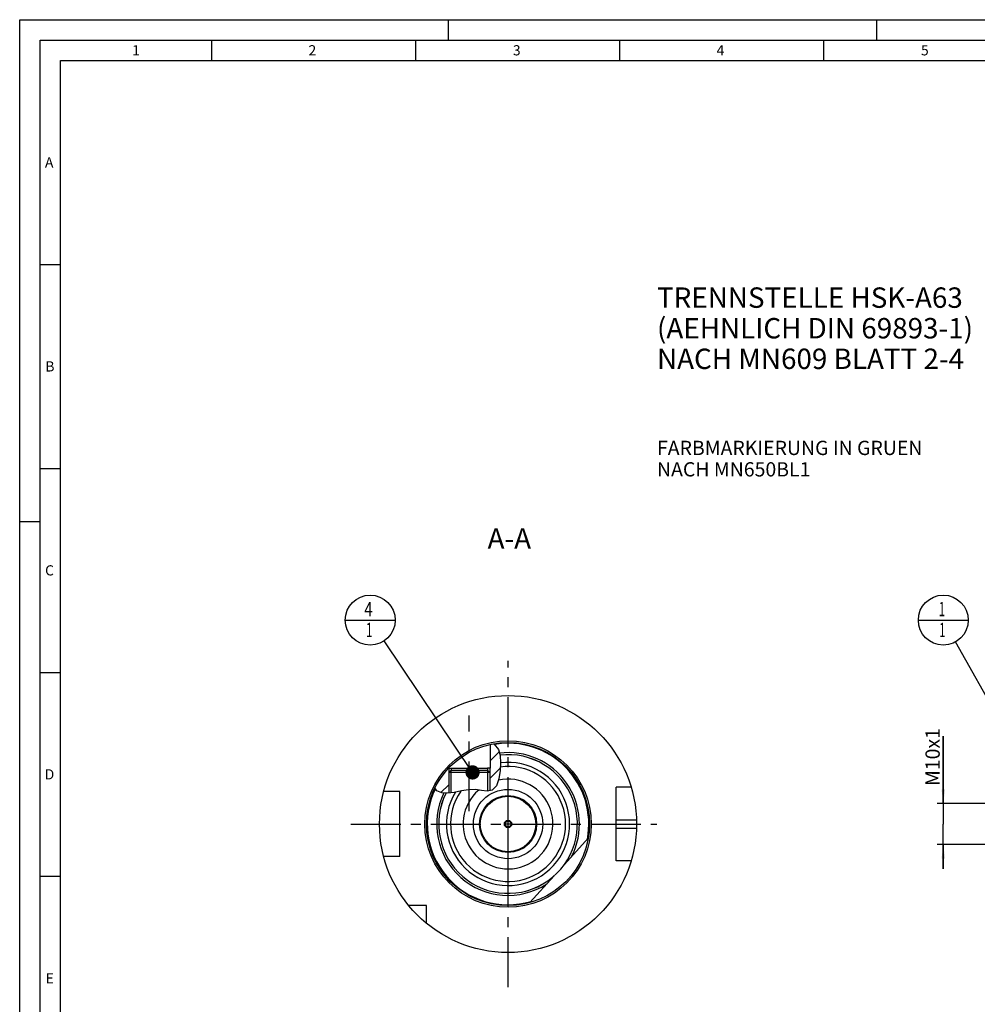
# Model space of a CAD drawing. Units: millimetres. Extents: x 0 to 594, y 0 to 420.
# Drawn here: x 0 to 235, y 179 to 420 of the extents above; entities that cross this region are included whole.
import ezdxf

# ---------------------------------------------------------------- set-up
doc = ezdxf.new("R2010")
doc.units = ezdxf.units.MM
doc.header["$LTSCALE"] = 32.67
for name, pattern in [('CENTER', [0.6, 0.375, -0.075, 0.075, -0.075]), ('DASHED', [0.2, 0.1, -0.1]), ('PHANTOM', [0.8, 0.45, -0.05, 0.1, -0.05, 0.1, -0.05])]:
    doc.linetypes.add(name, pattern=pattern)
doc.layers.get('0').update_dxf_attribs({"linetype": 'CONTINUOUS'})
for name, color, linetype in [('30299092_CL', 7, 'CONTINUOUS'), ('30512827_CL', 7, 'CONTINUOUS'), ('30942080_CL', 7, 'CONTINUOUS'), ('606331809-000-01-ED1_CL', 7, 'CONTINUOUS'), ('606331809-000-01-ED1_FORMAT', 7, 'CONTINUOUS'), ('606331809-000-01-ED1_TEXT', 7, 'CONTINUOUS'), ('606967811-000_AXIS', 7, 'CONTINUOUS'), ('606967811-000_CL', 7, 'CONTINUOUS'), ('606967811-000_DIM', 7, 'CONTINUOUS'), ('606967811-000_HATCH', 7, 'CONTINUOUS'), ('606968010-000_AXIS', 7, 'CONTINUOUS'), ('606969012-000_AXIS', 7, 'CONTINUOUS'), ('606969012-000_CL', 7, 'CONTINUOUS'), ('COLLECTION02', 7, 'CONTINUOUS'), ('CURVES', 7, 'CONTINUOUS'), ('DRW_SKE_ED1_FADE_IN', 7, 'CONTINUOUS')]:
    doc.layers.add(name, color=color, linetype=linetype)
doc.styles.get("Standard").update_dxf_attribs({"font": 'TXT.SHX', "width": 0.7})
doc.dimstyles.new('DIMSTYLE_1', dxfattribs={"dimtxt": 3.5, "dimasz": 3.5, "dimexe": 1.5, "dimexo": 0, "dimgap": 0.875, "dimtad": 1, "dimdec": 3, "dimdsep": 46, "dimtxsty": 'STANDARD', "dimblk": '_FILLED', "dimblk1": '_FILLED', "dimblk2": '_FILLED', "dimcen": 0.09, "dimclrt": 2, "dimadec": 3, "dimazin": 2, "dimtp": 0.1, "dimtm": 0.1, "dimtfac": 1, "dimtdec": 3, "dimtofl": 0, "dimtmove": 0, "dimatfit": 3, "dimldrblk": '_FILLED', "dimfxl": 1, "dimtolj": 1, "dimarcsym": 0})
doc.dimstyles.get("Standard").update_dxf_attribs({"dimtxt": 3.5, "dimasz": 3.5, "dimexe": 1.5, "dimexo": 0, "dimtad": 1, "dimdec": 3, "dimdsep": 46, "dimtxsty": 'STANDARD', "dimblk": '_FILLED', "dimblk1": '_FILLED', "dimblk2": '_FILLED', "dimcen": 0.09, "dimclrt": 2, "dimadec": 3, "dimazin": 2, "dimtol": 1, "dimtp": 0.005, "dimtm": 0.005, "dimtfac": 1, "dimtdec": 3, "dimtofl": 0, "dimtmove": 0, "dimatfit": 3, "dimldrblk": '_FILLED', "dimfxl": 1, "dimtolj": 1, "dimarcsym": 0})

# ---------------------------------------------------------------- blocks, each defined once
blk = doc.blocks.new('_FILLED')
at = {"color": 0, "linetype": 'BYBLOCK'}
blk.add_solid([(0, 0), (-1, 0.125), (-1, -0.125)], dxfattribs=at)
blk = doc.blocks.new('*D13')
at = {"layer": '606967811-000_DIM', "color": 3, "linetype": 'CONTINUOUS'}
for p, q in [((226.34, 227.82), (226.34, 244.39)), ((226.34, 244.39), (226.34, 222.82)), ((371.54, 227.82), (224.84, 227.82)), ((226.34, 211.82), (226.34, 222.82)), ((371.54, 217.82), (224.84, 217.82)), ((226.34, 217.82), (226.34, 211.82))]:
    blk.add_line(p, q, dxfattribs=at)
at = {"layer": '606967811-000_DIM', "color": 3, "linetype": 'CONTINUOUS', "xscale": 3.5, "yscale": 3.5, "zscale": 3.5}
for p, rotation in [((226.34, 227.82), 270), ((226.34, 217.82), 90)]:
    blk.add_blockref('_FILLED', p, dxfattribs=dict(at, rotation=rotation))
at = {"layer": '606967811-000_DIM', "color": 2, "linetype": 'CONTINUOUS', "insert": (221.97, 232.14), "char_height": 3.5, "width": 18.375, "attachment_point": 1, "rotation": 90, "line_spacing_factor": 0.9}
blk.add_mtext('M10x1', dxfattribs=at)
blk = doc.blocks.new('BOM BALLOON 204_BL16', base_point=(226.34, 272.82))
at = {"layer": '606331809-000-01-ED1_CL', "color": 3, "linetype": 'CONTINUOUS'}
blk.add_line((220.22, 272.82), (232.47, 272.82), dxfattribs=at)
blk.add_circle((226.34, 272.82), 6.12, dxfattribs=at)
at = {"layer": '606331809-000-01-ED1_CL', "color": 2, "linetype": 'CONTINUOUS', "width": 0.571429}
for p in [(225.24, 273.76), (225.34, 268.65)]:
    blk.add_text('1', height=3.5, dxfattribs=at).set_placement(p)
blk = doc.blocks.new('BOM BALLOON 207_BL19', base_point=(85.91, 272.82))
at = {"layer": '606331809-000-01-ED1_CL', "color": 3, "linetype": 'CONTINUOUS'}
blk.add_line((79.78, 272.82), (92.03, 272.82), dxfattribs=at)
blk.add_circle((85.91, 272.82), 6.12, dxfattribs=at)
at = {"layer": '606331809-000-01-ED1_CL', "color": 2, "linetype": 'CONTINUOUS'}
for s, width, p in [('4', 0.785714, (84.43, 273.76)), ('1', 0.571429, (84.9, 268.65))]:
    blk.add_text(s, height=3.5, dxfattribs=dict(at, width=width)).set_placement(p)
blk = doc.blocks.new('HATCHING_BL0', base_point=(109.74, 236.46))
at = {"layer": '606967811-000_HATCH', "linetype": 'CONTINUOUS'}
h = blk.add_hatch(dxfattribs=at)
h.set_pattern_fill('default__1', color=3, scale=3, angle=45, style=0, pattern_type=0)
h.set_pattern_definition([(45, (0, 0), (-2.12132, 2.12132), [])])
edge = h.paths.add_edge_path()
edge.add_line((114.67, 235.97), (114.63, 235.97))
edge.add_line((114.63, 235.97), (114.63, 236.47))
edge.add_line((114.63, 236.47), (115.27, 236.47))
edge.add_line((115.27, 236.47), (115.27, 242.33))
edge.add_arc((119.67, 222.82), 20, 100.1586, 102.709)
edge.add_spline(control_points=[(116.15, 242.51), (116.21, 242.46), (116.33, 242.37), (116.49, 242.23), (116.64, 242.08), (116.77, 241.93), (116.9, 241.77), (117.01, 241.61), (117.12, 241.44), (117.22, 241.25), (117.32, 241.05), (117.41, 240.83), (117.49, 240.58), (117.57, 240.31), (117.65, 240.01), (117.71, 239.66), (117.76, 239.28), (117.81, 238.83), (117.83, 238.32), (117.84, 237.73), (117.82, 237.03), (117.76, 236.18), (117.68, 235.42), (117.59, 234.75), (117.5, 234.18), (117.4, 233.71), (117.29, 233.31), (117.19, 232.97), (117.08, 232.68), (116.98, 232.43), (116.87, 232.22), (116.77, 232.03), (116.67, 231.87), (116.56, 231.73), (116.46, 231.6), (116.36, 231.49), (116.26, 231.4), (116.16, 231.31), (116.05, 231.24), (115.95, 231.17), (115.84, 231.11), (115.73, 231.07), (115.61, 231.02), (115.48, 230.98), (115.34, 230.95), (115.23, 230.93), (115.17, 230.93)], knot_values=[0, 0, 0, 0, 0.022727, 0.045455, 0.068182, 0.090909, 0.113636, 0.136364, 0.159091, 0.181818, 0.204545, 0.227273, 0.25, 0.272727, 0.295455, 0.318182, 0.340909, 0.363636, 0.386364, 0.409091, 0.431818, 0.454545, 0.477273, 0.5, 0.522727, 0.545455, 0.568182, 0.590909, 0.613636, 0.636364, 0.659091, 0.681818, 0.704545, 0.727273, 0.75, 0.772727, 0.795455, 0.818182, 0.840909, 0.863636, 0.886364, 0.909091, 0.931818, 0.954545, 0.977273, 1, 1, 1, 1], degree=3, periodic=0)
edge.add_line((115.17, 230.93), (115.17, 235.47))
edge.add_line((115.17, 235.47), (114.67, 235.97))
edge = h.paths.add_edge_path()
edge.add_line((105.72, 235.97), (105.67, 235.97))
edge.add_line((105.67, 235.97), (105.17, 235.47))
edge.add_line((105.17, 235.47), (105.17, 230.43))
edge.add_spline(control_points=[(105.17, 230.43), (105.02, 230.41), (104.72, 230.4), (104.33, 230.4), (104, 230.41), (103.7, 230.44), (103.44, 230.48), (103.21, 230.52), (103.01, 230.58), (102.83, 230.63), (102.66, 230.7), (102.51, 230.76), (102.38, 230.83), (102.26, 230.91), (102.15, 230.98), (102.04, 231.07), (101.94, 231.16), (101.84, 231.27), (101.75, 231.38), (101.69, 231.46), (101.66, 231.5)], knot_values=[0, 0, 0, 0, 0.055556, 0.111111, 0.166667, 0.222222, 0.277778, 0.333333, 0.388889, 0.444444, 0.5, 0.555556, 0.611111, 0.666667, 0.722222, 0.777778, 0.833333, 0.888889, 0.944444, 1, 1, 1, 1], degree=3, periodic=0)
edge.add_arc((119.67, 222.82), 20, 136.8864, 154.2802)
edge.add_line((105.07, 236.49), (105.07, 236.47))
edge.add_line((105.07, 236.47), (105.72, 236.47))
edge.add_line((105.72, 236.47), (105.72, 235.97))

msp = doc.modelspace()

# ---------------------------------------------------------------- linework, layer by layer
at = {"color": 3, "linetype": 'CONTINUOUS'}
for p, q in [((116.0985, 242.5024), (116.2925, 242.3973)), ((116.2925, 242.3973), (117.3047, 241.0731)), ((117.3047, 241.0731), (117.7159, 239.6097)), ((117.7159, 239.6097), (117.8328, 237.8605)), ((117.8328, 237.8605), (117.7278, 235.9116)), ((117.7278, 235.9116), (117.4341, 233.8916)), ((116.8364, 232.1522), (115.7816, 231.0886)), ((117.4341, 233.8916), (116.8364, 232.1522)), ((102.2434, 230.9194), (101.7367, 231.6696)), ((103.4528, 230.4777), (102.2434, 230.9194)), ((104.9326, 230.4112), (103.4528, 230.4777)), ((106.4741, 230.5809), (104.9326, 230.4112)), ((108.2569, 230.9238), (106.4741, 230.5809)), ((109.9569, 231.2165), (108.2569, 230.9238)), ((111.7202, 231.2578), (109.9569, 231.2165)), ((113.171, 231.0591), (111.7202, 231.2578)), ((114.58, 230.9003), (113.171, 231.0591)), ((115.7816, 231.0886), (114.58, 230.9003))]:
    msp.add_line(p, q, dxfattribs=at)
at = {"layer": '30299092_CL', "color": 7, "linetype": 'CONTINUOUS'}
for p, q in [((105.1746, 235.4747), (105.6746, 235.9747)), ((115.1746, 235.4747), (105.1746, 235.4747)), ((105.1746, 235.4747), (105.1746, 230.4379)), ((114.6746, 235.9747), (105.6746, 235.9747)), ((115.1746, 235.4747), (114.6746, 235.9747)), ((115.1746, 235.4747), (115.1746, 230.9935))]:
    msp.add_line(p, q, dxfattribs=at)
at = {"layer": '30299092_CL', "color": 3, "linetype": 'CONTINUOUS'}
for p, q in [((105.6746, 235.9747), (105.6746, 230.4929)), ((114.6746, 235.9747), (114.6746, 230.9151))]:
    msp.add_line(p, q, dxfattribs=at)
at = {"layer": '30512827_CL', "color": 7, "linetype": 'CONTINUOUS'}
for p, q in [((119.6746, 223.6907), (118.9246, 223.2577)), ((118.9246, 223.2577), (118.9246, 222.3917)), ((118.9246, 222.3917), (119.6746, 221.9587)), ((120.4246, 223.2577), (119.6746, 223.6907)), ((119.6746, 221.9587), (120.4246, 222.3917)), ((120.4246, 222.3917), (120.4246, 223.2577))]:
    msp.add_line(p, q, dxfattribs=at)
for radius in [6.8, 0.9, 0.7]:
    msp.add_circle((119.6746, 222.8247), radius, dxfattribs=at)
at = {"layer": '30942080_CL', "color": 9, "linetype": 'CONTINUOUS'}
msp.add_circle((119.6746, 222.8247), 8.5, dxfattribs=at)
at = {"layer": '30942080_CL', "color": 7, "linetype": 'CONTINUOUS'}
msp.add_circle((119.6746, 222.8247), 7, dxfattribs=at)
msp.add_arc((119.6746, 222.8247), 11, 130.791918, 102.339914, dxfattribs=at)
at = {"layer": '606331809-000-01-ED1_FORMAT', "color": 3, "linetype": 'CONTINUOUS'}
for p, q in [((0, 0), (0, 420)), ((0, 420), (594, 420)), ((105, 420), (105, 415)), ((210, 420), (210, 415)), ((5, 5), (5, 415)), ((5, 415), (589, 415)), ((47, 415), (47, 410)), ((97, 415), (97, 410)), ((147, 415), (147, 410)), ((197, 415), (197, 410)), ((5, 360), (10, 360)), ((5, 310), (10, 310)), ((0, 297), (5, 297)), ((5, 260), (10, 260)), ((5, 210), (10, 210))]:
    msp.add_line(p, q, dxfattribs=at)
at = {"layer": '606331809-000-01-ED1_FORMAT', "color": 7, "linetype": 'CONTINUOUS'}
for p, q in [((10, 10), (10, 410)), ((10, 410), (584, 410))]:
    msp.add_line(p, q, dxfattribs=at)
at = {"layer": '606967811-000_AXIS', "color": 1, "linetype": 'CENTER'}
msp.add_line((110.1746, 225.9338), (110.1746, 249.3963), dxfattribs=at)
at = {"layer": '606967811-000_CL', "color": 7, "linetype": 'CONTINUOUS'}
for p, q in [((115.2746, 242.3347), (115.2746, 236.4747)), ((105.0746, 236.4937), (105.0746, 236.4747)), ((105.0746, 236.4747), (105.7158, 236.4736)), ((105.1746, 235.4747), (105.6746, 235.9747)), ((105.1746, 235.4747), (105.1746, 230.4379)), ((105.7109, 236.4747), (114.6382, 236.4747)), ((105.7158, 236.4736), (114.6333, 236.4736)), ((105.7158, 236.4736), (105.7158, 235.9747)), ((115.2746, 236.4747), (114.6333, 236.4736)), ((114.6333, 236.4736), (114.6333, 235.9747)), ((115.1746, 235.4747), (114.6746, 235.9747)), ((115.1746, 235.4747), (115.1746, 230.9935)), ((149.8615, 231.8247), (146.1746, 231.8247)), ((146.1746, 213.8247), (146.1746, 231.8247)), ((93.1746, 230.8247), (89.2074, 230.8247)), ((93.1746, 214.8247), (93.1746, 230.8247)), ((133.443, 212.8532), (139.3826, 219.4195)), ((93.1746, 214.8247), (89.2074, 214.8247)), ((149.8615, 213.8247), (146.1746, 213.8247)), ((125.0331, 203.5559), (130.9727, 210.1223)), ((99.6746, 202.8247), (95.3384, 202.8247)), ((99.6746, 198.4885), (99.6746, 202.8247))]:
    msp.add_line(p, q, dxfattribs=at)
at = {"layer": '606967811-000_CL', "color": 3, "linetype": 'CONTINUOUS'}
for p, q in [((105.1746, 236.4745), (105.1746, 235.4747)), ((115.1746, 236.4745), (115.1746, 235.4747))]:
    msp.add_line(p, q, dxfattribs=at)
at = {"layer": '606967811-000_CL', "color": 9, "linetype": 'CONTINUOUS'}
for p, q in [((146.1746, 223.8247), (151.1587, 223.8247)), ((146.1746, 221.8247), (151.1587, 221.8247))]:
    msp.add_line(p, q, dxfattribs=at)
at = {"layer": '606967811-000_CL', "color": 7, "linetype": 'CONTINUOUS'}
for radius in [31.5, 20]:
    msp.add_circle((119.6746, 222.8247), radius, dxfattribs=at)
at = {"layer": '606967811-000_CL', "color": 9, "linetype": 'CONTINUOUS'}
msp.add_circle((119.6746, 222.8247), 20.4, dxfattribs=at)
for radius, start, end in [(19.8, 349.270698, 99.708746), (16.995, 153.410081, 96.707458), (17.5, 332.915758, 96.968887), (15.09, 148.822448, 97.022741), (14.095, 145.058086, 97.744599), (19.8, 154.084303, 286.467302), (17.5, 154.144685, 302.822242)]:
    msp.add_arc((119.6746, 222.8247), radius, start, end, dxfattribs=at)
at = {"layer": '606967811-000_CL', "color": 7, "linetype": 'CONTINUOUS'}
for radius, start, end in [(17, 153.417529, 96.710047), (11, 130.792072, 102.339912)]:
    msp.add_arc((119.6746, 222.8247), radius, start, end, dxfattribs=at)
at = {"layer": '606968010-000_AXIS', "color": 1, "linetype": 'CENTER'}
msp.add_line((81.1746, 222.8247), (156.1746, 222.8247), dxfattribs=at)
at = {"layer": '606969012-000_AXIS', "color": 1, "linetype": 'CENTER'}
msp.add_line((119.6746, 182.8247), (119.6746, 262.8247), dxfattribs=at)
at = {"layer": '606969012-000_CL', "color": 1, "linetype": 'CONTINUOUS'}
msp.add_line((119.6746, 222.8247), (119.6746, 223.0237), dxfattribs=at)
at = {"layer": 'COLLECTION02', "color": 9, "linetype": 'DASHED'}
msp.add_line((120.3747, 222.8247), (118.9745, 222.8247), dxfattribs=at)
at = {"layer": 'CURVES', "color": 6, "linetype": 'PHANTOM'}
msp.add_line((126.1246, 222.8247), (126.6741, 222.8247), dxfattribs=at)
at = {"layer": 'DRW_SKE_ED1_FADE_IN', "color": 1, "linetype": 'CENTER'}
msp.add_line((119.6746, 214.3247), (119.6746, 231.3247), dxfattribs=at)

# ---------------------------------------------------------------- block references
msp.add_blockref('HATCHING_BL0', (109.7445, 236.4556))
at = {"layer": '606331809-000-01-ED1_CL', "color": 3, "linetype": 'CONTINUOUS'}
for name, p in [('BOM BALLOON 207_BL19', (85.9093, 272.8247)), ('BOM BALLOON 204_BL16', (226.3438, 272.8247))]:
    msp.add_blockref(name, p, dxfattribs=at)

# ---------------------------------------------------------------- texts
at = {"layer": '606331809-000-01-ED1_FORMAT', "color": 2, "linetype": 'CONTINUOUS', "char_height": 2.5, "attachment_point": 1, "line_spacing_factor": 0.9}
for s, insert, width in [('1', (27.5476, 413.75), 2.857143), ('2', (70.7798, 413.75), 3.660714), ('3', (120.869, 413.75), 3.392857), ('4', (170.7798, 413.75), 3.660714), ('5', (220.869, 413.75), 3.392857), ('A', (6.1905, 386.25), 3.928571), ('B', (6.2798, 336.25), 3.660714), ('C', (6.2202, 286.25), 3.839286), ('D', (6.131, 236.25), 4.107143), ('E', (6.369, 186.25), 3.392857)]:
    msp.add_mtext(s, dxfattribs=dict(at, insert=insert, width=width))
at = {"layer": '606331809-000-01-ED1_TEXT', "color": 2, "linetype": 'CONTINUOUS', "line_spacing_factor": 0.9}
for s, insert, char_height, width, attachment_point in [('TRENNSTELLE HSK-A63\\P(AEHNLICH DIN 69893-1)\\PNACH MN609 BLATT 2-4', (156.1746, 354.3646), 5, 121.071429, 1), ('FARBMARKIERUNG IN GRUEN\\PNACH MN650BL1', (156.1746, 316.7747), 3.5, 94.375, 1), ('A-A', (125.3226, 295.3247), 5, 18.214286, 3)]:
    msp.add_mtext(s, dxfattribs=dict(at, insert=insert, char_height=char_height, width=width, attachment_point=attachment_point))

# ---------------------------------------------------------------- dimensions: what is measured, and where the dimension line sits
at = {"layer": '606967811-000_DIM', "color": 3, "linetype": 'CONTINUOUS'}
dim = msp.add_linear_dim(base=(226.3438, 227.8247), p1=(371.5438, 217.8247), p2=(371.5438, 227.8247), angle=90, text='M<>x1', dimstyle='DIMSTYLE_1', dxfattribs=at)
dim.commit()
dim.dimension.update_dxf_attribs({"geometry": '*D13', "text_midpoint": (226.3438, 238.2625), "dimtype": 160})

# ---------------------------------------------------------------- leaders
at = {"layer": '606331809-000-01-ED1_CL', "color": 3, "linetype": 'CONTINUOUS'}
for points in [[(110.9835, 235.4747), (89.3232, 267.7394)], [(242.4837, 244.0775), (229.3424, 267.4839)]]:
    msp.add_leader(points, dimstyle='STANDARD', override={"dimtad": 0, "dimldrblk": 'DOT'}, dxfattribs=at)

doc.saveas('drawing.dxf')
